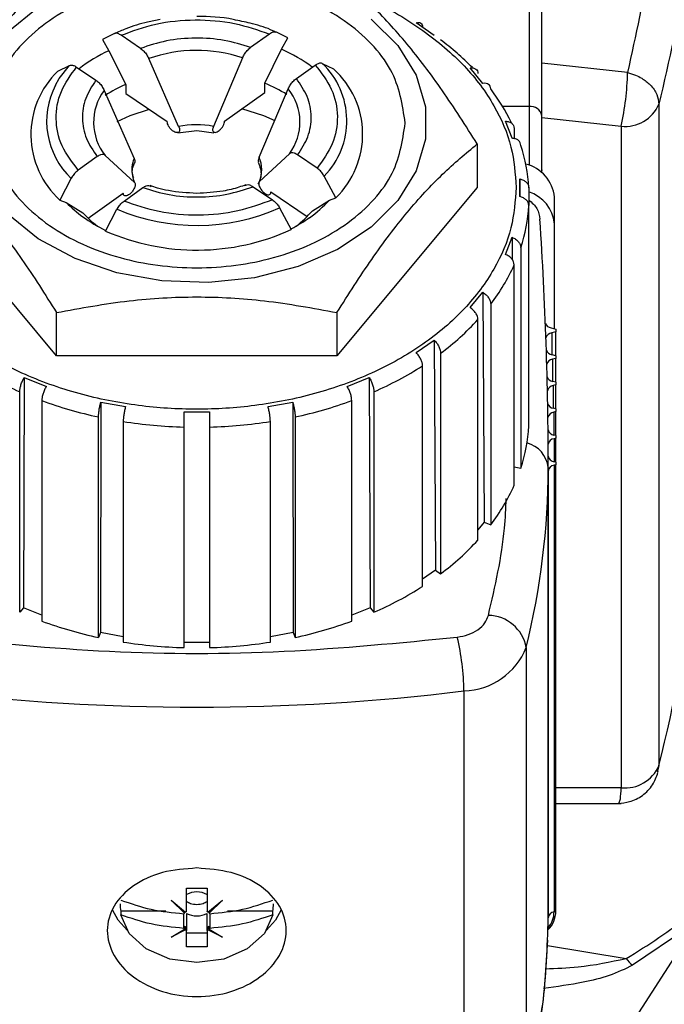
# Model space of a CAD drawing. Units: millimetres. Extents: x 174 to 12411, y 180 to 8730.
# Drawn here: x 11241 to 11266, y 7280 to 7319 of the extents above; entities that cross this region are included whole.
import ezdxf

# ---------------------------------------------------------------- set-up
doc = ezdxf.new("R2010")
doc.units = ezdxf.units.MM

msp = doc.modelspace()

# ---------------------------------------------------------------- linework, layer by layer
at = {"color": 7, "linetype": 'Continuous', "lineweight": 25, "ltscale": 30}
for p, q in [((11260.7, 7333.355), (11260.7, 7315.642)), ((11261.2, 7315.282), (11261.2, 7332.996)), ((11256.988, 7318.422), (11256.281, 7318.913)), ((11244.46, 7318.493), (11244.005, 7318.268)), ((11244.005, 7318.268), (11244.259, 7317.826)), ((11245.499, 7317.916), (11244.741, 7318.431)), ((11250.547, 7318.479), (11249.807, 7317.952)), ((11251.266, 7318.328), (11250.822, 7318.546)), ((11251.018, 7317.882), (11251.266, 7318.328)), ((11244.259, 7317.826), (11244.925, 7316.508)), ((11246.991, 7314.855), (11245.823, 7317.517)), ((11249.49, 7317.547), (11248.35, 7314.866)), ((11250.368, 7316.553), (11251.018, 7317.882)), ((11242.259, 7317.025), (11242.714, 7317.25)), ((11242.994, 7317.188), (11243.753, 7316.674)), ((11251.596, 7316.739), (11252.336, 7317.266)), ((11252.61, 7317.332), (11253.055, 7317.115)), ((11258.892, 7316.549), (11258.392, 7317.151)), ((11264.556, 7316.973), (11261.2, 7317.344)), ((11244.925, 7316.508), (11244.925, 7316.148)), ((11250.368, 7316.193), (11250.368, 7316.553)), ((11244.077, 7316.274), (11245.245, 7313.612)), ((11244.925, 7316.148), (11246.543, 7315.05)), ((11248.787, 7315.069), (11250.368, 7316.193)), ((11250.139, 7313.653), (11251.279, 7316.334)), ((11265.781, 7315.734), (11265.781, 7289.84)), ((11261.2, 7315.215), (11264.303, 7314.87)), ((11260.034, 7314.398), (11259.775, 7315.069)), ((11264.303, 7314.87), (11264.303, 7288.977)), ((11246.963, 7314.607), (11247.7, 7314.697)), ((11247.7, 7314.697), (11248.373, 7314.612)), ((11260.118, 7314.788), (11260.118, 7314.383)), ((11258.67, 7314.176), (11258.67, 7312.477)), ((11243.804, 7313.682), (11243.064, 7313.155)), ((11245.261, 7312.668), (11244.121, 7313.727)), ((11251.323, 7313.787), (11250.155, 7312.708)), ((11252.406, 7313.232), (11251.647, 7313.747)), ((11253.141, 7312.071), (11252.686, 7312.913)), ((11261.2, 7313.046), (11261.2, 7313.161)), ((11242.79, 7312.831), (11242.345, 7311.981)), ((11249.901, 7312.504), (11250.659, 7311.99)), ((11260.335, 7312.114), (11260.335, 7312.809)), ((11260.335, 7312.809), (11260.34, 7312.112)), ((11242.215, 7305.878), (11236.73, 7312.477)), ((11243.45, 7311.271), (11244.824, 7312.249)), ((11244.853, 7311.941), (11245.593, 7312.468)), ((11250.603, 7312.297), (11252.018, 7311.337)), ((11258.67, 7312.477), (11253.185, 7305.878)), ((11260.69, 7312.464), (11260.69, 7311.77)), ((11242.345, 7311.981), (11242.593, 7311.888)), ((11242.593, 7311.888), (11243.243, 7311.484)), ((11252.222, 7311.559), (11252.887, 7311.974)), ((11252.887, 7311.974), (11253.141, 7312.071)), ((11260.69, 7303.138), (11260.69, 7311.77)), ((11261.7, 7311.052), (11261.7, 7312.094)), ((11244.134, 7310.768), (11244.578, 7311.618)), ((11250.94, 7311.671), (11251.395, 7310.828)), ((11261.7, 7306.943), (11261.7, 7311.052)), ((11259.775, 7309.854), (11260.034, 7310.525)), ((11260.034, 7310.525), (11260.04, 7309.651)), ((11260.377, 7310.117), (11260.377, 7301.485)), ((11260.118, 7300.814), (11260.118, 7309.446)), ((11258.392, 7307.772), (11258.892, 7308.374)), ((11258.892, 7308.374), (11258.949, 7299.375)), ((11259.2, 7307.906), (11259.2, 7299.274)), ((11242.215, 7305.878), (11242.215, 7307.577)), ((11253.185, 7307.577), (11253.185, 7305.878)), ((11258.7, 7298.672), (11258.7, 7307.304)), ((11261.562, 7306.978), (11261.75, 7306.93)), ((11261.75, 7306.826), (11261.587, 7306.785)), ((11261.75, 7306.93), (11261.75, 7306.826)), ((11261.75, 7305.888), (11261.75, 7306.826)), ((11256.281, 7306.01), (11256.988, 7306.501)), ((11256.988, 7306.501), (11257.034, 7297.492)), ((11257.239, 7305.982), (11257.239, 7297.35)), ((11253.185, 7305.878), (11242.215, 7305.878)), ((11261.75, 7305.888), (11261.601, 7305.926)), ((11261.75, 7305.784), (11261.621, 7305.751)), ((11261.75, 7305.888), (11261.75, 7305.784)), ((11261.75, 7304.846), (11261.75, 7305.784)), ((11256.532, 7296.859), (11256.532, 7305.491)), ((11240.95, 7305.034), (11240.917, 7296.018)), ((11240.95, 7305.034), (11241.816, 7304.687)), ((11253.584, 7304.687), (11254.45, 7305.034)), ((11254.45, 7305.034), (11254.483, 7296.018)), ((11261.75, 7304.846), (11261.632, 7304.876)), ((11261.75, 7304.846), (11261.75, 7304.742)), ((11240.772, 7295.844), (11240.772, 7304.476)), ((11254.628, 7304.476), (11254.628, 7295.844)), ((11261.75, 7304.742), (11261.647, 7304.716)), ((11261.75, 7303.804), (11261.75, 7304.742)), ((11241.638, 7304.129), (11241.638, 7295.496)), ((11243.947, 7304.074), (11243.93, 7295.053)), ((11243.947, 7304.074), (11244.913, 7303.894)), ((11250.487, 7303.894), (11251.453, 7304.074)), ((11251.453, 7304.074), (11251.47, 7295.053)), ((11253.762, 7295.496), (11253.762, 7304.129)), ((11247.2, 7303.685), (11248.2, 7303.685)), ((11261.75, 7303.804), (11261.655, 7303.828)), ((11261.75, 7303.7), (11261.665, 7303.679)), ((11261.75, 7303.804), (11261.75, 7303.7)), ((11261.75, 7302.762), (11261.75, 7303.7)), ((11243.855, 7294.859), (11243.855, 7303.491)), ((11244.821, 7303.311), (11244.821, 7294.679)), ((11250.579, 7294.679), (11250.579, 7303.311)), ((11251.545, 7303.491), (11251.545, 7294.859)), ((11247.2, 7294.461), (11247.2, 7303.093)), ((11248.2, 7303.093), (11248.2, 7294.461)), ((11261.75, 7302.762), (11261.671, 7302.782)), ((11261.75, 7302.658), (11261.677, 7302.639)), ((11261.75, 7302.762), (11261.75, 7302.658)), ((11261.75, 7301.72), (11261.75, 7302.658)), ((11261.75, 7301.72), (11261.679, 7301.738)), ((11261.75, 7301.72), (11261.75, 7301.616)), ((11260.118, 7301.533), (11260.377, 7301.485)), ((11261.45, 7301.507), (11261.45, 7283.883)), ((11261.45, 7283.89), (11261.45, 7301.37)), ((11261.75, 7301.616), (11261.68, 7301.598)), ((11261.68, 7301.598), (11261.68, 7284.118)), ((11261.75, 7284.136), (11261.75, 7301.616)), ((11258.949, 7299.375), (11258.7, 7299.076)), ((11258.949, 7299.375), (11259.2, 7299.274)), ((11257.034, 7297.492), (11256.532, 7297.144)), ((11257.034, 7297.492), (11257.239, 7297.35)), ((11240.917, 7296.018), (11240.772, 7295.844)), ((11241.638, 7295.729), (11240.917, 7296.018)), ((11254.483, 7296.018), (11253.762, 7295.729)), ((11254.483, 7296.018), (11254.628, 7295.844)), ((11243.93, 7295.053), (11243.855, 7294.859)), ((11244.821, 7294.888), (11243.93, 7295.053)), ((11251.47, 7295.053), (11250.579, 7294.888)), ((11251.47, 7295.053), (11251.545, 7294.859)), ((11248.2, 7294.663), (11247.2, 7294.663)), ((11260.588, 7294.467), (11260.588, 7277.447)), ((11258.154, 7292.766), (11258.154, 7275.908)), ((11265.781, 7289.84), (11265.71, 7289.585)), ((11265.751, 7289.603), (11265.754, 7289.615)), ((11261.75, 7288.366), (11264.306, 7288.366)), ((11247.3, 7285.045), (11248.1, 7285.045)), ((11247.3, 7284.127), (11247.3, 7285.045)), ((11248.1, 7285.045), (11248.1, 7284.127)), ((11246.7, 7284.571), (11247.265, 7284.106)), ((11247.217, 7284.072), (11246.7, 7284.571)), ((11248.135, 7284.106), (11248.7, 7284.571)), ((11248.7, 7284.571), (11248.183, 7284.072)), ((11244.727, 7284.141), (11244.727, 7284.004)), ((11246.495, 7284.141), (11244.727, 7284.141)), ((11247.188, 7283.471), (11247.188, 7284.046)), ((11247.217, 7284.072), (11247.217, 7284.144)), ((11247.3, 7284.06), (11247.3, 7283.39)), ((11248.1, 7283.39), (11248.1, 7284.06)), ((11248.183, 7284.144), (11248.183, 7284.072)), ((11248.212, 7284.046), (11248.212, 7283.471)), ((11250.673, 7284.141), (11248.905, 7284.141)), ((11250.673, 7284.004), (11250.673, 7284.141)), ((11261.75, 7284.136), (11261.68, 7284.118)), ((11267.299, 7283.765), (11258.194, 7269.657)), ((11267.299, 7283.765), (11264.753, 7282.027)), ((11246.7, 7283.132), (11247.217, 7283.445)), ((11247.265, 7283.411), (11246.7, 7283.132)), ((11247.217, 7283.56), (11247.217, 7283.445)), ((11247.265, 7283.526), (11247.217, 7283.494)), ((11247.265, 7283.411), (11247.265, 7283.526)), ((11247.3, 7282.743), (11247.3, 7283.39)), ((11248.1, 7283.278), (11247.3, 7283.278)), ((11248.1, 7283.39), (11248.1, 7282.743)), ((11248.135, 7283.526), (11248.135, 7283.411)), ((11248.183, 7283.494), (11248.135, 7283.526)), ((11248.7, 7283.132), (11248.135, 7283.411)), ((11248.183, 7283.445), (11248.183, 7283.56)), ((11248.183, 7283.445), (11248.7, 7283.132)), ((11248.1, 7282.743), (11247.3, 7282.743))]:
    msp.add_line(p, q, dxfattribs=at)
at = {"color": 8, "linetype": 'Continuous', "lineweight": 25, "ltscale": 30}
for p, q in [((11260.7, 7315.642), (11259.669, 7315.642)), ((11260.7, 7315.642), (11260.7, 7313.34)), ((11261.587, 7306.785), (11261.587, 7305.93)), ((11261.621, 7305.751), (11261.621, 7304.879)), ((11261.647, 7304.716), (11261.647, 7303.83)), ((11261.665, 7303.679), (11261.665, 7302.784)), ((11261.677, 7302.639), (11261.677, 7301.739)), ((11264.303, 7288.977), (11261.75, 7288.977)), ((11261.417, 7282.795), (11264.497, 7282.293))]:
    msp.add_line(p, q, dxfattribs=at)
at = {"color": 7, "linetype": 'Continuous', "lineweight": 25, "ltscale": 30, "flags": 128}
for points in [[(11238.7, 7314.994), (11238.884, 7316.253), (11239.429, 7317.46), (11240.313, 7318.566), (11241.499, 7319.526)], [(11254.529, 7319.067), (11255.569, 7318.029), (11256.287, 7316.866), (11256.654, 7315.627), (11256.654, 7314.362), (11256.287, 7313.123), (11255.569, 7311.96), (11254.529, 7310.922), (11253.209, 7310.051), (11251.664, 7309.381), (11249.956, 7308.942), (11248.156, 7308.751), (11246.337, 7308.815), (11244.574, 7309.132), (11242.939, 7309.689), (11241.499, 7310.463), (11240.313, 7311.423), (11239.429, 7312.529), (11238.884, 7313.736), (11238.7, 7314.994)], [(11242.172, 7316.48), (11242.32, 7316.735), (11242.714, 7317.25)], [(11245.84, 7315.527), (11245.075, 7315.275), (11244.577, 7315.049)], [(11250.764, 7315.079), (11250.325, 7315.275), (11249.466, 7315.552)], [(11244.97, 7283.397), (11244.618, 7283.799), (11244.399, 7284.194)], [(11250.673, 7284.004), (11250.343, 7283.271), (11249.675, 7282.668), (11248.755, 7282.272), (11247.7, 7282.134), (11246.645, 7282.272), (11245.725, 7282.668), (11245.057, 7283.271), (11244.727, 7284.004)], [(11251.003, 7284.198), (11250.782, 7283.799), (11250.43, 7283.397)]]:
    msp.add_lwpolyline(points, dxfattribs=at)
at = {"color": 8, "linetype": 'Continuous', "lineweight": 25, "ltscale": 30, "flags": 128}
msp.add_lwpolyline([(11261.2, 7313.161), (11261.19, 7313.093), (11261.179, 7313.062)], dxfattribs=at)
at = {"color": 7, "linetype": 'Continuous', "lineweight": 25, "ltscale": 900}
for centre, radius, start, end in [((11250.971, 7309.852), 10.481, 44.2309, 53.2706), ((11247.701, 7312.212), 5.627, 71.459, 109.4926), ((11250.461, 7315.085), 3.11, 315.7012, 46.2706), ((11250.73, 7314.552), 3.46, 314.1791, 47.7927), ((11244.67, 7314.544), 3.46, 134.1791, 227.7927), ((11253.919, 7317.185), 10.639, 347.4313, 358.8577), ((11247.073, 7311.5), 5.449, 113.219, 122.8789), ((11248.277, 7311.408), 5.553, 57.8853, 67.8878), ((11245.742, 7315.029), 2.08, 143.2107, 218.7612), ((11249.658, 7315.032), 2.08, 323.2107, 38.7612), ((11252.936, 7311.545), 7.881, 26.0753, 37.366), ((11260.76, 7315.198), 0.448, 10.7974, 97.7447), ((11264.453, 7316.31), 1.447, 264.0454, 336.5549), ((11247.7, 7311.309), 3.616, 79.6411, 101.3105), ((11254.239, 7312.098), 6.462, 3.2524, 18.2106), ((11248.986, 7313.16), 1.254, 338.8579, 23.1139), ((11260.205, 7311.931), 1.504, 6.2433, 75.9422), ((11246.464, 7313.174), 1.306, 191.0749, 202.8319), ((11260.235, 7310.902), 1.473, 5.8729, 71.9867), ((11254.239, 7312.136), 6.462, 341.7894, 356.7476), ((11246.324, 7314.264), 4.149, 222.0557, 232.7262), ((11247.698, 7319.056), 8.066, 247.2486, 293.703), ((11249.093, 7314.242), 4.122, 307.2655, 319.3797), ((11246.818, 7316.264), 6.096, 234.0849, 243.8031), ((11248.64, 7316.174), 5.988, 297.4372, 305.3775), ((11116.533, 7301.505), 144.917, 0.00089, 3.84885), ((11247.697, 7318.91), 8.888, 246.3664, 294.5852), ((11252.99, 7312.653), 7.817, 322.6068, 335.7793), ((11251.047, 7314.29), 10.362, 306.6979, 317.611), ((11261.607, 7307.262), 0.288, 201.629, 261.0542), ((11261.638, 7306.496), 0.293, 99.9135, 160.9461), ((11261.645, 7306.208), 0.285, 200.1845, 261.2283), ((11261.66, 7305.476), 0.278, 98.1877, 163.4395), ((11246.191, 7316.935), 13.587, 237.3874, 246.4947), ((11249.209, 7316.935), 13.587, 293.5053, 302.6126), ((11261.674, 7305.156), 0.283, 198.5991, 261.4175), ((11204.059, 7305.354), 63.641, 345.89115, 359.57185), ((11261.686, 7304.441), 0.277, 98.1058, 164.4392), ((11247.328, 7319.732), 16.609, 249.965, 257.93), ((11248.072, 7319.732), 16.609, 282.07, 290.035), ((11261.696, 7304.105), 0.28, 196.8076, 261.6283), ((11261.704, 7303.406), 0.275, 97.9974, 165.7033), ((11247.687, 7321.531), 18.444, 261.0611, 268.4882), ((11247.713, 7321.531), 18.444, 271.5118, 278.9389), ((11254.239, 7303.504), 6.462, 341.7894, 356.7476), ((11261.71, 7303.056), 0.277, 194.6674, 261.8751), ((11261.714, 7302.369), 0.273, 97.8366, 167.4919), ((11261.716, 7302.008), 0.272, 191.6939, 262.2065), ((11232.098, 7301.528), 29.352, 346.0784, 359.958), ((11261.715, 7301.333), 0.267, 97.3886, 172.1575), ((11252.99, 7304.021), 7.817, 322.6068, 335.7793), ((11251.047, 7305.658), 10.362, 306.6979, 317.611), ((11249.209, 7308.303), 13.587, 293.5053, 302.6126), ((11259.083, 7294.193), 1.529, 10.3216, 89.0241), ((11247.328, 7311.1), 16.609, 249.965, 257.93), ((11248.072, 7311.1), 16.609, 282.07, 290.035), ((11248.21, 7292.601), 9.945, 0.9546, 13.1994), ((11247.687, 7312.898), 18.444, 261.0611, 268.4882), ((11247.713, 7312.898), 18.444, 271.5118, 278.9389), ((11258.084, 7295.459), 2.693, 271.4825, 338.3795), ((11247.7, 7378.103), 85.975, 263.01618, 276.98382), ((11264.453, 7290.416), 1.447, 264.0454, 336.5549), ((11247.7, 7284.047), 0.85, 61.9436, 118.0564), ((11246.264, 7284.429), 1.564, 180.0174, 190.6196), ((11249.136, 7284.429), 1.564, 349.3804, 359.9826), ((11247.559, 7283.643), 0.549, 128.5446, 132.6325), ((11247.617, 7283.563), 0.647, 119.2996, 122.9612), ((11247.7, 7284.81), 0.85, 241.9436, 298.0564), ((11247.783, 7283.563), 0.647, 57.0388, 60.7004), ((11247.841, 7283.643), 0.549, 47.3675, 51.4554), ((11261.715, 7283.853), 0.267, 97.3891, 172.155), ((11260.681, 7284.136), 1, 320.3609, 358.9674), ((11260.693, 7284.158), 1.057, 315.8468, 358.7862), ((11252.289, 7302.866), 23.923, 300.6843, 307.9595), ((11247.559, 7283.874), 0.549, 227.3675, 231.4554), ((11247.589, 7284.027), 0.597, 231.4779, 237.0641), ((11247.617, 7283.954), 0.647, 237.0388, 240.7004), ((11247.783, 7283.954), 0.647, 299.2996, 302.9612), ((11247.811, 7284.027), 0.597, 302.9359, 308.5221), ((11247.841, 7283.874), 0.549, 308.5446, 312.6325), ((11265.798, 7283.291), 1.64, 217.4821, 230.4146)]:
    msp.add_arc(centre, radius, start, end, dxfattribs=at)
at = {"color": 8, "linetype": 'Continuous', "lineweight": 25, "ltscale": 900}
for centre, radius, start, end in [((11246.805, 7312.326), 6.061, 114.8413, 127.7312), ((11248.543, 7312.239), 6.162, 53.3596, 66.3159), ((11244.891, 7315.063), 3.066, 152.4801, 226.7297), ((11246.409, 7313.161), 1.249, 158.8134, 190.9348), ((11246.218, 7315.427), 5.066, 224.3146, 234.0283), ((11249.224, 7315.374), 4.999, 305.2299, 317.1331), ((11260.333, 7301.386), 1.124, 6.182, 75.2828)]:
    msp.add_arc(centre, radius, start, end, dxfattribs=at)
at = {"color": 7, "linetype": 'Continuous', "lineweight": 25, "ltscale": 30}
for points, knots in [([(11265.341, 7343.157), (11265.792, 7340.257), (11266.694, 7334.471), (11266.43, 7325.686), (11265.182, 7319.882), (11264.556, 7316.973)], [0, 0, 0, 0, 0.333869, 0.666068, 1, 1, 1, 1]), ([(11242.215, 7320.776), (11241.764, 7320.401), (11240.862, 7319.653), (11239.47, 7318.136), (11238.076, 7316.298), (11237.179, 7314.884), (11236.73, 7314.176)], [0, 0, 0, 0, 0.250742, 0.500938, 0.750275, 1, 1, 1, 1]), ([(11255.854, 7314.994), (11255.745, 7314.282), (11255.578, 7313.186), (11254.561, 7311.867), (11253.509, 7310.96), (11252.202, 7310.225), (11250.304, 7309.54), (11247.7, 7309.193), (11245.096, 7309.54), (11243.197, 7310.225), (11241.893, 7310.96), (11240.834, 7311.867), (11239.849, 7313.186), (11239.349, 7314.994), (11239.849, 7316.803), (11240.834, 7318.122), (11241.893, 7319.028), (11243.197, 7319.764), (11245.096, 7320.448), (11247.7, 7320.796), (11250.304, 7320.448), (11252.202, 7319.764), (11253.509, 7319.028), (11254.561, 7318.122), (11255.578, 7316.803), (11255.745, 7315.707), (11255.854, 7314.994)], [0, 0, 0, 0, 0.0598642, 0.0920902, 0.125, 0.1579098, 0.1901358, 0.25, 0.3098642, 0.3420902, 0.375, 0.4079098, 0.4401358, 0.5, 0.5598642, 0.5920902, 0.625, 0.6579098, 0.6901358, 0.75, 0.8098642, 0.8420902, 0.875, 0.9079098, 0.9401358, 1, 1, 1, 1]), ([(11258.67, 7314.176), (11258.219, 7314.887), (11257.319, 7316.306), (11255.923, 7318.145), (11254.532, 7319.658), (11253.634, 7320.403), (11253.185, 7320.776)], [0, 0, 0, 0, 0.250742, 0.500938, 0.750275, 1, 1, 1, 1]), ([(11246.27, 7319.046), (11246.105, 7319.014), (11245.641, 7318.925), (11245.028, 7318.745), (11244.622, 7318.553), (11244.475, 7318.484)], [0, 0, 0, 0, 0.261274, 0.732476, 1, 1, 1, 1]), ([(11249.218, 7319.028), (11249.186, 7319.035), (11248.699, 7319.147), (11248.182, 7319.159), (11247.7, 7319.171)], [0, 0, 0, 0, 0.065647, 1, 1, 1, 1]), ([(11244.741, 7318.431), (11245.184, 7318.595), (11246.087, 7318.929), (11247.633, 7319.076), (11249.185, 7318.954), (11250.099, 7318.635), (11250.547, 7318.479)], [0, 0, 0, 0, 0.245105, 0.5, 0.754895, 1, 1, 1, 1]), ([(11250.807, 7318.54), (11250.765, 7318.563), (11250.483, 7318.711), (11249.942, 7318.874), (11249.438, 7318.981), (11249.218, 7319.028)], [0, 0, 0, 0, 0.0904777, 0.6017944, 1, 1, 1, 1]), ([(11256.281, 7318.913), (11256.316, 7318.923), (11256.386, 7318.943), (11256.466, 7318.915), (11256.522, 7318.852), (11256.529, 7318.78), (11256.532, 7318.744)], [0, 0, 0, 0, 0.252047, 0.499785, 0.748998, 1, 1, 1, 1]), ([(11244.741, 7318.431), (11244.699, 7318.455), (11244.615, 7318.504), (11244.52, 7318.515), (11244.475, 7318.498), (11244.46, 7318.493)], [0, 0, 0, 0, 0.395828, 0.791858, 1, 1, 1, 1]), ([(11249.807, 7317.952), (11249.469, 7318.057), (11248.783, 7318.269), (11247.646, 7318.348), (11246.512, 7318.25), (11245.833, 7318.027), (11245.499, 7317.916)], [0, 0, 0, 0, 0.246017, 0.5, 0.753983, 1, 1, 1, 1]), ([(11250.822, 7318.546), (11250.792, 7318.553), (11250.734, 7318.569), (11250.634, 7318.535), (11250.571, 7318.494), (11250.547, 7318.479)], [0, 0, 0, 0, 0.38737, 0.7744756, 1, 1, 1, 1]), ([(11245.499, 7317.916), (11245.543, 7317.883), (11245.629, 7317.815), (11245.746, 7317.671), (11245.798, 7317.568), (11245.823, 7317.517)], [0, 0, 0, 0, 0.3375052, 0.6751642, 1, 1, 1, 1]), ([(11249.49, 7317.547), (11249.515, 7317.598), (11249.564, 7317.699), (11249.677, 7317.845), (11249.762, 7317.915), (11249.807, 7317.952)], [0, 0, 0, 0, 0.320937, 0.641437, 1, 1, 1, 1]), ([(11243.064, 7313.155), (11242.828, 7313.462), (11242.347, 7314.09), (11242.135, 7315.164), (11242.31, 7316.242), (11242.769, 7316.877), (11242.994, 7317.188)], [0, 0, 0, 0, 0.245105, 0.5, 0.754895, 1, 1, 1, 1]), ([(11242.714, 7317.25), (11242.743, 7317.259), (11242.803, 7317.275), (11242.906, 7317.243), (11242.971, 7317.203), (11242.994, 7317.188)], [0, 0, 0, 0, 0.38737, 0.7744756, 1, 1, 1, 1]), ([(11252.336, 7317.266), (11252.377, 7317.291), (11252.459, 7317.341), (11252.552, 7317.353), (11252.596, 7317.338), (11252.61, 7317.332)], [0, 0, 0, 0, 0.395828, 0.791858, 1, 1, 1, 1]), ([(11252.336, 7317.266), (11252.572, 7316.958), (11253.053, 7316.331), (11253.265, 7315.256), (11253.09, 7314.179), (11252.631, 7313.544), (11252.406, 7313.232)], [0, 0, 0, 0, 0.245105, 0.5, 0.754895, 1, 1, 1, 1]), ([(11258.392, 7317.151), (11258.435, 7317.154), (11258.521, 7317.159), (11258.62, 7317.115), (11258.687, 7317.04), (11258.696, 7316.967), (11258.7, 7316.93)], [0, 0, 0, 0, 0.252047, 0.499785, 0.748998, 1, 1, 1, 1]), ([(11251.279, 7316.334), (11251.304, 7316.385), (11251.353, 7316.486), (11251.465, 7316.632), (11251.551, 7316.702), (11251.596, 7316.739)], [0, 0, 0, 0, 0.320937, 0.641437, 1, 1, 1, 1]), ([(11251.647, 7313.747), (11251.798, 7313.981), (11252.103, 7314.458), (11252.217, 7315.248), (11252.076, 7316.035), (11251.754, 7316.507), (11251.596, 7316.739)], [0, 0, 0, 0, 0.246017, 0.5, 0.753983, 1, 1, 1, 1]), ([(11264.556, 7316.973), (11264.659, 7316.943), (11264.854, 7316.885), (11265.161, 7316.726), (11265.475, 7316.48), (11265.732, 7316.124), (11265.765, 7315.861), (11265.781, 7315.734)], [0, 0, 0, 0, 0.154358, 0.28936, 0.500651, 0.758552, 1, 1, 1, 1]), ([(11243.753, 7316.674), (11243.602, 7316.439), (11243.297, 7315.962), (11243.183, 7315.173), (11243.324, 7314.385), (11243.646, 7313.914), (11243.804, 7313.682)], [0, 0, 0, 0, 0.246017, 0.5, 0.753983, 1, 1, 1, 1]), ([(11243.753, 7316.674), (11243.796, 7316.64), (11243.883, 7316.573), (11244, 7316.429), (11244.052, 7316.325), (11244.077, 7316.274)], [0, 0, 0, 0, 0.337505, 0.675164, 1, 1, 1, 1]), ([(11259.2, 7316.328), (11259.196, 7316.365), (11259.187, 7316.439), (11259.12, 7316.513), (11259.021, 7316.558), (11258.935, 7316.552), (11258.892, 7316.549)], [0, 0, 0, 0, 0.251002, 0.500215, 0.747953, 1, 1, 1, 1]), ([(11261.2, 7313.161), (11261.2, 7313.311), (11261.2, 7313.542), (11261.2, 7313.923), (11261.2, 7314.229), (11261.2, 7314.534), (11261.2, 7314.912), (11261.2, 7315.136), (11261.2, 7315.282)], [0, 0, 0, 0, 0.239443, 0.369607, 0.5, 0.630164, 0.760557, 1, 1, 1, 1]), ([(11246.991, 7314.855), (11247.001, 7314.828), (11247.022, 7314.775), (11247.027, 7314.705), (11247.01, 7314.653), (11246.973, 7314.622), (11246.917, 7314.614), (11246.842, 7314.635), (11246.755, 7314.687), (11246.668, 7314.769), (11246.598, 7314.868), (11246.552, 7314.968), (11246.546, 7315.023), (11246.543, 7315.05)], [0, 0, 0, 0, 0.079259, 0.158706, 0.234877, 0.312736, 0.398365, 0.494862, 0.60095, 0.710318, 0.81475, 0.909505, 1, 1, 1, 1]), ([(11248.35, 7314.866), (11248.34, 7314.839), (11248.32, 7314.786), (11248.315, 7314.716), (11248.332, 7314.664), (11248.368, 7314.634), (11248.423, 7314.627), (11248.496, 7314.648), (11248.581, 7314.702), (11248.666, 7314.786), (11248.734, 7314.885), (11248.779, 7314.986), (11248.785, 7315.042), (11248.787, 7315.069)], [0, 0, 0, 0, 0.079259, 0.158706, 0.234877, 0.312736, 0.398365, 0.494862, 0.60095, 0.710318, 0.81475, 0.909505, 1, 1, 1, 1]), ([(11259.775, 7315.069), (11259.823, 7315.063), (11259.919, 7315.052), (11260.029, 7314.989), (11260.104, 7314.901), (11260.114, 7314.826), (11260.118, 7314.788)], [0, 0, 0, 0, 0.252047, 0.499785, 0.748998, 1, 1, 1, 1]), ([(11236.73, 7314.176), (11237.181, 7313.802), (11238.081, 7313.053), (11239.477, 7311.537), (11240.868, 7309.698), (11241.766, 7308.285), (11242.215, 7307.577)], [0, 0, 0, 0, 0.250742, 0.500938, 0.750275, 1, 1, 1, 1]), ([(11253.185, 7307.577), (11253.636, 7308.287), (11254.538, 7309.706), (11255.93, 7311.546), (11257.324, 7313.058), (11258.221, 7313.803), (11258.67, 7314.176)], [0, 0, 0, 0, 0.250742, 0.500938, 0.750275, 1, 1, 1, 1]), ([(11260.377, 7314.117), (11260.372, 7314.155), (11260.363, 7314.23), (11260.287, 7314.318), (11260.178, 7314.381), (11260.082, 7314.392), (11260.034, 7314.398)], [0, 0, 0, 0, 0.251002, 0.500215, 0.747953, 1, 1, 1, 1]), ([(11244.121, 7313.727), (11244.096, 7313.743), (11244.047, 7313.774), (11243.935, 7313.76), (11243.849, 7313.709), (11243.804, 7313.682)], [0, 0, 0, 0, 0.320937, 0.641437, 1, 1, 1, 1]), ([(11250.139, 7313.653), (11250.129, 7313.626), (11250.109, 7313.573), (11250.103, 7313.51), (11250.113, 7313.484), (11250.117, 7313.475)], [0, 0, 0, 0, 0.389181, 0.779284, 1, 1, 1, 1]), ([(11251.647, 7313.747), (11251.604, 7313.772), (11251.517, 7313.822), (11251.4, 7313.836), (11251.348, 7313.803), (11251.323, 7313.787)], [0, 0, 0, 0, 0.337505, 0.675164, 1, 1, 1, 1]), ([(11245.232, 7312.844), (11245.224, 7312.864), (11245.155, 7313.056), (11245.168, 7313.26), (11245.27, 7313.431), (11245.272, 7313.433)], [0, 0, 0, 0, 0.105477, 0.985467, 1, 1, 1, 1]), ([(11245.245, 7313.612), (11245.255, 7313.586), (11245.275, 7313.533), (11245.282, 7313.47), (11245.271, 7313.445), (11245.267, 7313.436)], [0, 0, 0, 0, 0.390844, 0.782613, 1, 1, 1, 1]), ([(11250.097, 7313.469), (11250.132, 7313.379), (11250.236, 7313.119), (11250.223, 7312.82), (11250.102, 7312.626), (11250.085, 7312.599)], [0, 0, 0, 0, 0.3106988, 0.9052747, 1, 1, 1, 1]), ([(11243.064, 7313.155), (11243.023, 7313.121), (11242.941, 7313.055), (11242.848, 7312.935), (11242.804, 7312.858), (11242.79, 7312.831)], [0, 0, 0, 0, 0.395828, 0.791858, 1, 1, 1, 1]), ([(11252.686, 7312.913), (11252.657, 7312.962), (11252.597, 7313.06), (11252.494, 7313.167), (11252.429, 7313.215), (11252.406, 7313.232)], [0, 0, 0, 0, 0.38737, 0.774476, 1, 1, 1, 1]), ([(11245.261, 7312.668), (11245.271, 7312.655), (11245.291, 7312.631), (11245.296, 7312.567), (11245.279, 7312.492), (11245.243, 7312.411), (11245.188, 7312.325), (11245.115, 7312.243), (11245.03, 7312.176), (11244.946, 7312.139), (11244.877, 7312.141), (11244.832, 7312.178), (11244.827, 7312.226), (11244.824, 7312.249)], [0, 0, 0, 0, 0.079259, 0.158706, 0.234877, 0.312736, 0.398365, 0.494862, 0.60095, 0.710318, 0.81475, 0.909505, 1, 1, 1, 1]), ([(11245.593, 7312.468), (11245.635, 7312.494), (11245.72, 7312.546), (11245.834, 7312.562), (11245.885, 7312.53), (11245.91, 7312.514)], [0, 0, 0, 0, 0.337505, 0.675164, 1, 1, 1, 1]), ([(11245.593, 7312.468), (11245.931, 7312.364), (11246.617, 7312.151), (11247.754, 7312.073), (11248.888, 7312.17), (11249.567, 7312.394), (11249.901, 7312.504)], [0, 0, 0, 0, 0.246017, 0.5, 0.753983, 1, 1, 1, 1]), ([(11247.7, 7312.242), (11247.326, 7312.264), (11246.8, 7312.293), (11246.194, 7312.431), (11245.966, 7312.517), (11245.87, 7312.553)], [0, 0, 0, 0, 0.5877818, 0.8254143, 1, 1, 1, 1]), ([(11249.618, 7312.582), (11249.529, 7312.547), (11249.253, 7312.439), (11248.614, 7312.291), (11248.048, 7312.261), (11247.7, 7312.242)], [0, 0, 0, 0, 0.154978, 0.479047, 1, 1, 1, 1]), ([(11249.577, 7312.544), (11249.602, 7312.56), (11249.652, 7312.593), (11249.767, 7312.58), (11249.855, 7312.53), (11249.901, 7312.504)], [0, 0, 0, 0, 0.320937, 0.641437, 1, 1, 1, 1]), ([(11250.155, 7312.708), (11250.145, 7312.696), (11250.124, 7312.671), (11250.12, 7312.607), (11250.136, 7312.533), (11250.174, 7312.451), (11250.23, 7312.367), (11250.304, 7312.286), (11250.391, 7312.221), (11250.478, 7312.185), (11250.548, 7312.188), (11250.594, 7312.226), (11250.6, 7312.274), (11250.603, 7312.297)], [0, 0, 0, 0, 0.079259, 0.158706, 0.234877, 0.312736, 0.398365, 0.494862, 0.60095, 0.710318, 0.81475, 0.909505, 1, 1, 1, 1]), ([(11260.335, 7312.809), (11260.385, 7312.794), (11260.484, 7312.766), (11260.598, 7312.682), (11260.676, 7312.58), (11260.685, 7312.503), (11260.69, 7312.464)], [0, 0, 0, 0, 0.252117, 0.499344, 0.749126, 1, 1, 1, 1]), ([(11260.69, 7311.77), (11260.685, 7311.808), (11260.676, 7311.885), (11260.598, 7311.987), (11260.484, 7312.071), (11260.385, 7312.1), (11260.335, 7312.114)], [0, 0, 0, 0, 0.250874, 0.500656, 0.747883, 1, 1, 1, 1]), ([(11244.578, 7311.618), (11244.608, 7311.667), (11244.666, 7311.766), (11244.766, 7311.875), (11244.829, 7311.924), (11244.853, 7311.941)], [0, 0, 0, 0, 0.38737, 0.774476, 1, 1, 1, 1]), ([(11250.659, 7311.99), (11250.216, 7311.826), (11249.313, 7311.492), (11247.767, 7311.344), (11246.215, 7311.466), (11245.301, 7311.785), (11244.853, 7311.941)], [0, 0, 0, 0, 0.245105, 0.5, 0.754895, 1, 1, 1, 1]), ([(11250.659, 7311.99), (11250.701, 7311.957), (11250.785, 7311.892), (11250.88, 7311.773), (11250.925, 7311.697), (11250.94, 7311.671)], [0, 0, 0, 0, 0.395828, 0.791858, 1, 1, 1, 1]), ([(11260.69, 7311.987), (11260.813, 7311.878), (11261.062, 7311.658), (11261.103, 7311.375), (11261.123, 7311.232)], [0, 0, 0, 0, 0.4929287, 1, 1, 1, 1]), ([(11260.034, 7310.525), (11260.082, 7310.502), (11260.178, 7310.455), (11260.287, 7310.351), (11260.363, 7310.235), (11260.372, 7310.156), (11260.377, 7310.117)], [0, 0, 0, 0, 0.252047, 0.499785, 0.748998, 1, 1, 1, 1]), ([(11260.118, 7309.446), (11260.114, 7309.485), (11260.104, 7309.564), (11260.029, 7309.68), (11259.919, 7309.784), (11259.823, 7309.831), (11259.775, 7309.854)], [0, 0, 0, 0, 0.251002, 0.500215, 0.747953, 1, 1, 1, 1]), ([(11258.892, 7308.374), (11258.935, 7308.342), (11259.021, 7308.279), (11259.12, 7308.156), (11259.187, 7308.026), (11259.196, 7307.946), (11259.2, 7307.906)], [0, 0, 0, 0, 0.252047, 0.499785, 0.748998, 1, 1, 1, 1]), ([(11242.215, 7307.577), (11243.157, 7307.751), (11244.957, 7308.083), (11247.701, 7308.238), (11250.445, 7308.082), (11252.244, 7307.751), (11253.185, 7307.577)], [0, 0, 0, 0, 0.261708, 0.500144, 0.738414, 1, 1, 1, 1]), ([(11258.7, 7307.304), (11258.696, 7307.345), (11258.687, 7307.425), (11258.62, 7307.554), (11258.521, 7307.677), (11258.435, 7307.74), (11258.392, 7307.772)], [0, 0, 0, 0, 0.251002, 0.500215, 0.747953, 1, 1, 1, 1]), ([(11256.988, 7306.501), (11257.023, 7306.462), (11257.093, 7306.384), (11257.174, 7306.245), (11257.229, 7306.104), (11257.236, 7306.023), (11257.239, 7305.982)], [0, 0, 0, 0, 0.252047, 0.499785, 0.748998, 1, 1, 1, 1]), ([(11256.532, 7305.491), (11256.529, 7305.532), (11256.522, 7305.613), (11256.466, 7305.754), (11256.386, 7305.893), (11256.316, 7305.971), (11256.281, 7306.01)], [0, 0, 0, 0, 0.251002, 0.500215, 0.747953, 1, 1, 1, 1]), ([(11240.772, 7304.476), (11240.774, 7304.517), (11240.779, 7304.6), (11240.818, 7304.749), (11240.875, 7304.901), (11240.925, 7304.99), (11240.95, 7305.034)], [0, 0, 0, 0, 0.251002, 0.500215, 0.747953, 1, 1, 1, 1]), ([(11254.45, 7305.034), (11254.475, 7304.99), (11254.525, 7304.901), (11254.582, 7304.749), (11254.621, 7304.6), (11254.626, 7304.517), (11254.628, 7304.476)], [0, 0, 0, 0, 0.252047, 0.499785, 0.748998, 1, 1, 1, 1]), ([(11241.816, 7304.687), (11241.791, 7304.642), (11241.741, 7304.554), (11241.684, 7304.402), (11241.645, 7304.253), (11241.64, 7304.17), (11241.638, 7304.129)], [0, 0, 0, 0, 0.252047, 0.499785, 0.748998, 1, 1, 1, 1]), ([(11253.762, 7304.129), (11253.76, 7304.17), (11253.755, 7304.253), (11253.716, 7304.402), (11253.659, 7304.554), (11253.609, 7304.642), (11253.584, 7304.687)], [0, 0, 0, 0, 0.251002, 0.500215, 0.747953, 1, 1, 1, 1]), ([(11243.855, 7303.491), (11243.856, 7303.532), (11243.859, 7303.616), (11243.879, 7303.77), (11243.908, 7303.93), (11243.934, 7304.025), (11243.947, 7304.074)], [0, 0, 0, 0, 0.251002, 0.500215, 0.747953, 1, 1, 1, 1]), ([(11251.453, 7304.074), (11251.466, 7304.025), (11251.492, 7303.93), (11251.521, 7303.77), (11251.541, 7303.616), (11251.544, 7303.532), (11251.545, 7303.491)], [0, 0, 0, 0, 0.252047, 0.499785, 0.748998, 1, 1, 1, 1]), ([(11244.913, 7303.894), (11244.9, 7303.846), (11244.874, 7303.75), (11244.845, 7303.591), (11244.825, 7303.436), (11244.822, 7303.353), (11244.821, 7303.311)], [0, 0, 0, 0, 0.252047, 0.499785, 0.748998, 1, 1, 1, 1]), ([(11247.2, 7303.093), (11247.2, 7303.135), (11247.2, 7303.219), (11247.2, 7303.375), (11247.2, 7303.538), (11247.2, 7303.635), (11247.2, 7303.685)], [0, 0, 0, 0, 0.250874, 0.500656, 0.747883, 1, 1, 1, 1]), ([(11248.2, 7303.685), (11248.2, 7303.635), (11248.2, 7303.538), (11248.2, 7303.375), (11248.2, 7303.219), (11248.2, 7303.135), (11248.2, 7303.093)], [0, 0, 0, 0, 0.252117, 0.499344, 0.749126, 1, 1, 1, 1]), ([(11250.579, 7303.311), (11250.578, 7303.353), (11250.575, 7303.436), (11250.555, 7303.591), (11250.526, 7303.75), (11250.5, 7303.846), (11250.487, 7303.894)], [0, 0, 0, 0, 0.251002, 0.500215, 0.747953, 1, 1, 1, 1]), ([(11257.892, 7294.871), (11258.037, 7294.898), (11258.335, 7294.954), (11258.71, 7295.152), (11258.993, 7295.414), (11259.071, 7295.621), (11259.109, 7295.722)], [0, 0, 0, 0, 0.244036, 0.5, 0.755964, 1, 1, 1, 1]), ([(11237.508, 7294.871), (11239.762, 7294.651), (11244.271, 7294.208), (11251.128, 7294.208), (11255.638, 7294.65), (11257.892, 7294.871)], [0, 0, 0, 0, 0.333244, 0.666744, 1, 1, 1, 1]), ([(11264.174, 7288.366), (11264.33, 7288.378), (11264.669, 7288.406), (11265.156, 7288.655), (11265.555, 7289.058), (11265.683, 7289.406), (11265.744, 7289.57)], [0, 0, 0, 0, 0.222667, 0.485208, 0.756236, 1, 1, 1, 1]), ([(11247.7, 7285.835), (11248.159, 7285.799), (11249.077, 7285.727), (11250.242, 7285.172), (11251.019, 7284.368), (11251.291, 7283.389), (11251.016, 7282.39), (11250.237, 7281.525), (11249.072, 7280.938), (11247.697, 7280.73), (11246.323, 7280.939), (11245.16, 7281.527), (11244.382, 7282.392), (11244.109, 7283.392), (11244.383, 7284.371), (11245.162, 7285.175), (11246.326, 7285.728), (11247.242, 7285.799), (11247.7, 7285.835)], [0, 0, 0, 0, 0.062683, 0.125186, 0.187677, 0.250139, 0.312609, 0.375104, 0.437612, 0.500115, 0.562604, 0.625068, 0.68754, 0.750033, 0.812536, 0.87504, 0.937534, 1, 1, 1, 1]), ([(11247.3, 7284.526), (11247.349, 7284.498), (11247.465, 7284.43), (11247.7, 7284.402), (11247.935, 7284.43), (11248.052, 7284.498), (11248.1, 7284.526)], [0, 0, 0, 0, 0.208988, 0.5001143, 0.791287, 1, 1, 1, 1]), ([(11260.588, 7277.447), (11260.839, 7278.437), (11261.34, 7280.409), (11261.413, 7282.728), (11261.45, 7283.883)], [0, 0, 0, 0, 0.502286, 1, 1, 1, 1]), ([(11260.52, 7277.117), (11260.764, 7278.037), (11261.25, 7279.867), (11261.374, 7281.964), (11261.436, 7283.008)], [0, 0, 0, 0, 0.502375, 1, 1, 1, 1])]:
    msp.add_open_spline(points, degree=3, knots=knots, dxfattribs=at)
at = {"color": 8, "linetype": 'Continuous', "lineweight": 25, "ltscale": 30}
for points, knots in [([(11267.672, 7330.715), (11267.649, 7329.217), (11267.598, 7325.934), (11266.976, 7320.928), (11266.174, 7317.443), (11265.781, 7315.734)], [0, 0, 0, 0, 0.299576, 0.656502, 1, 1, 1, 1]), ([(11260.2, 7312.477), (11260.159, 7311.947), (11260.076, 7310.856), (11259.38, 7309.238), (11258.227, 7307.682), (11256.601, 7306.293), (11254.603, 7305.165), (11252.363, 7304.359), (11250.033, 7303.894), (11247.7, 7303.745), (11245.367, 7303.894), (11243.037, 7304.359), (11240.797, 7305.165), (11238.798, 7306.293), (11237.174, 7307.682), (11236.014, 7309.238), (11235.344, 7310.856), (11235.13, 7312.477), (11235.344, 7314.098), (11236.015, 7315.714), (11237.17, 7317.277), (11238.814, 7318.641), (11240.192, 7319.513), (11241.059, 7319.817), (11241.159, 7319.852)], [0, 0, 0, 0, 0.043993, 0.09062, 0.139187, 0.188783, 0.23838, 0.286946, 0.333574, 0.377567, 0.421559, 0.468187, 0.516753, 0.56635, 0.615947, 0.664513, 0.711141, 0.755134, 0.799126, 0.845754, 0.89432, 0.943917, 0.993514, 1, 1, 1, 1]), ([(11254.242, 7319.852), (11254.342, 7319.817), (11255.209, 7319.513), (11256.586, 7318.641), (11258.231, 7317.277), (11259.379, 7315.714), (11260.076, 7314.098), (11260.16, 7313.006), (11260.2, 7312.477)], [0, 0, 0, 0, 0.026444, 0.229, 0.431556, 0.629903, 0.820332, 1, 1, 1, 1]), ([(11259.109, 7295.722), (11259.372, 7296.858), (11259.723, 7298.377), (11259.793, 7299.912), (11259.81, 7300.297)], [0, 0, 0, 0, 0.7486931, 1, 1, 1, 1]), ([(11264.178, 7288.366), (11264.197, 7288.376), (11264.235, 7288.396), (11264.287, 7288.561), (11264.296, 7288.812), (11264.303, 7288.977)], [0, 0, 0, 0, 0.2623136, 0.5165829, 1, 1, 1, 1]), ([(11261.336, 7281.889), (11261.767, 7281.905), (11262.856, 7281.944), (11263.879, 7282.162), (11264.497, 7282.293)], [0, 0, 0, 0, 0.396306, 1, 1, 1, 1]), ([(11264.753, 7282.027), (11264.455, 7281.884), (11263.858, 7281.597), (11262.662, 7281.31), (11261.787, 7281.192), (11261.267, 7281.121)], [0, 0, 0, 0, 0.288337, 0.576891, 1, 1, 1, 1])]:
    msp.add_open_spline(points, degree=3, knots=knots, dxfattribs=at)
at = {"color": 7, "linetype": 'Continuous', "lineweight": 25, "ltscale": 30}
for points in [[(11244.727, 7284.58), (11245.116, 7284.444), (11245.894, 7284.173), (11246.757, 7284.089), (11247.188, 7284.046)], [(11248.212, 7284.046), (11248.643, 7284.089), (11249.506, 7284.173), (11250.284, 7284.444), (11250.673, 7284.58)], [(11247.188, 7283.471), (11246.757, 7283.513), (11245.894, 7283.598), (11245.116, 7283.869), (11244.727, 7284.004)], [(11250.673, 7284.004), (11250.284, 7283.869), (11249.506, 7283.598), (11248.643, 7283.513), (11248.212, 7283.471)]]:
    msp.add_open_spline(points, degree=3, dxfattribs=at)

doc.saveas('drawing.dxf')
